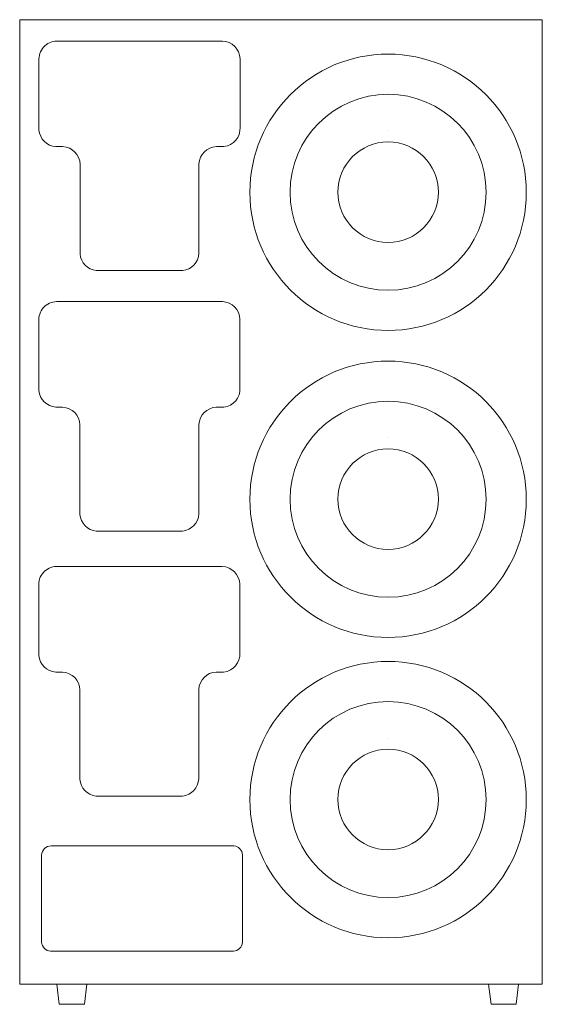
# Model space of a CAD drawing. Units: inches. Extents: x -6.5 to 6.5, y -6.8 to 17.8.
import ezdxf

# ---------------------------------------------------------------- set-up
doc = ezdxf.new("R2010")
doc.units = ezdxf.units.IN
doc.header["$MEASUREMENT"] = 0
doc.layers.get('0').update_dxf_attribs({"lineweight": 0})

msp = doc.modelspace()

# ---------------------------------------------------------------- linework, layer by layer
at = {"color": 7, "linetype": 'Continuous', "lineweight": 0}
for p, q in [((2.618, 14.981), (2.618, 14.981)), ((2.618, 7.343), (2.618, 7.343)), ((2.618, -0.13), (2.618, -0.13))]:
    msp.add_line(p, q, dxfattribs=at)
at = {"color": 7, "linetype": 'Continuous', "lineweight": 0, "flags": 128}
for points in [[(-6.547, 17.75), (6.453, 17.75), (6.453, -6.25), (-6.547, -6.25)], [(-5.624, -6.249), (-4.874, -6.249), (-4.937, -6.749), (-5.561, -6.749)], [(5.115, -6.25), (5.865, -6.25), (5.803, -6.75), (5.178, -6.75)]]:
    msp.add_lwpolyline(points, close=True, dxfattribs=at)
for points in [[(-4.641, 11.506), (-2.492, 11.506, 0.368182), (-2.088, 11.936), (-2.088, 14.162, -0.386053), (-1.653, 14.592), (-1.468, 14.592, 0.398938), (-1.065, 15.07), (-1.065, 16.779, 0.394102), (-1.502, 17.219), (-5.627, 17.219, 0.429663), (-6.067, 16.728), (-6.067, 15.005, 0.368322), (-5.646, 14.592), (-5.478, 14.592, -0.393017), (-5.044, 14.15), (-5.044, 11.924, 0.360597)], [(-4.644, 5.023), (-2.495, 5.023, 0.368182), (-2.091, 5.453), (-2.091, 7.678, -0.386053), (-1.656, 8.108), (-1.471, 8.108, 0.398938), (-1.068, 8.587), (-1.068, 10.296, 0.394102), (-1.505, 10.736), (-5.63, 10.736, 0.429663), (-6.07, 10.244), (-6.07, 8.522, 0.368322), (-5.65, 8.108), (-5.481, 8.108, -0.393017), (-5.047, 7.666), (-5.047, 5.441, 0.360597)], [(-4.647, -1.569), (-2.497, -1.569, 0.368182), (-2.094, -1.139), (-2.093, 1.086, -0.386053), (-1.659, 1.516), (-1.473, 1.516, 0.398938), (-1.07, 1.995), (-1.071, 3.704, 0.394102), (-1.508, 4.144), (-5.633, 4.144, 0.429663), (-6.073, 3.652), (-6.072, 1.93, 0.368322), (-5.652, 1.516), (-5.483, 1.516, -0.393017), (-5.049, 1.074), (-5.05, -1.151, 0.360597)], [(-1.228, -5.431), (-5.777, -5.432, -0.359735), (-6.002, -5.207), (-6.002, -3.037, -0.376609), (-5.766, -2.806), (-1.216, -2.805, -0.348093), (-1.001, -3.029), (-1.004, -5.209, -0.35463)]]:
    msp.add_lwpolyline(points, format="xyb", close=True, dxfattribs=at)
at = {"color": 7, "linetype": 'Continuous', "lineweight": 0}
for centre, radius in [((2.618, 13.455), 3.438), ((2.618, 13.455), 2.438), ((2.618, 13.458), 1.25), ((2.618, 5.817), 3.438), ((2.618, 5.817), 2.438), ((2.618, 5.82), 1.25), ((2.618, -1.656), 3.438), ((2.618, -1.656), 2.438), ((2.618, -1.653), 1.25)]:
    msp.add_circle(centre, radius, dxfattribs=at)

doc.saveas('drawing.dxf')
